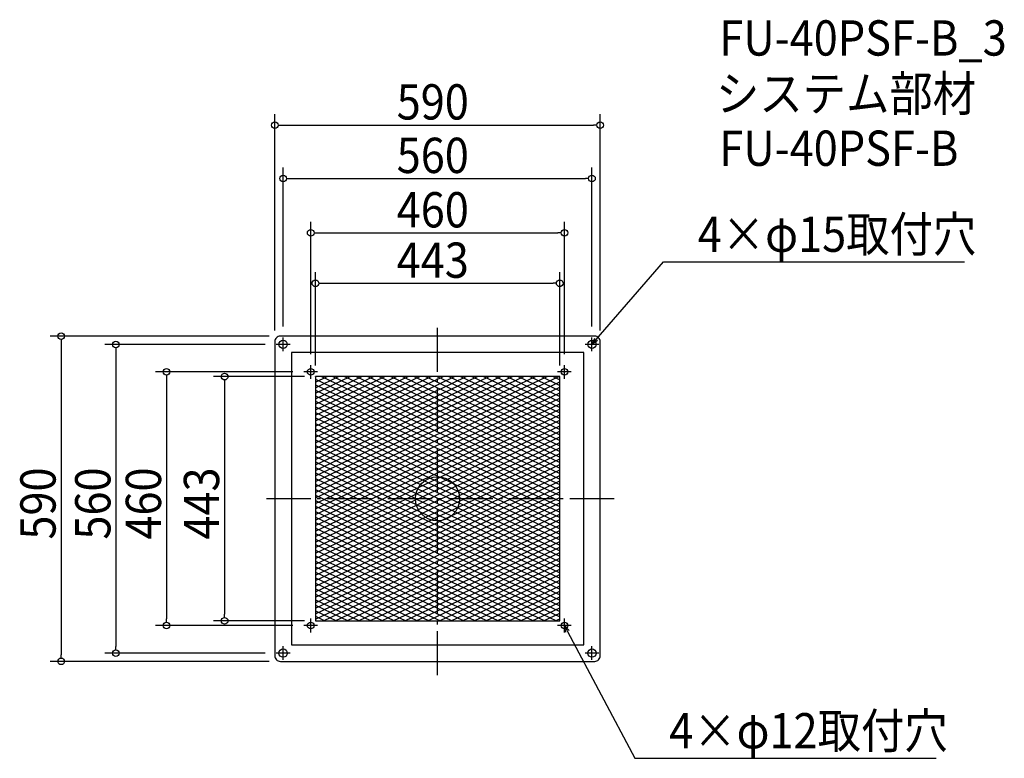
# Model space of a CAD drawing. Extents: x -758 to 1028, y -471 to 869.
import ezdxf

# ---------------------------------------------------------------- set-up
doc = ezdxf.new("R2010")
doc.units = 0
doc.header["$LTSCALE"] = 20
doc.header["$MEASUREMENT"] = 0
doc.header["$PDMODE"] = 3
doc.header["$PDSIZE"] = -2
doc.linetypes.add('DASHDOT', pattern=[5.5, 4, -0.6, 0.3, -0.6])
doc.layers.get('0').update_dxf_attribs({"linetype": 'CONTINUOUS'})
for name, color, linetype in [('ARRANGE', 1, 'CONTINUOUS'), ('BASIS', 6, 'DASHDOT'), ('DETAIL', 5, 'CONTINUOUS'), ('DETAIL___1', 5, 'CONTINUOUS'), ('ETC', 61, 'CONTINUOUS'), ('FIX', 11, 'CONTINUOUS'), ('NOTE', 4, 'CONTINUOUS'), ('OUTLINE', 3, 'CONTINUOUS'), ('SIZE', 30, 'CONTINUOUS')]:
    doc.layers.add(name, color=color, linetype=linetype)
doc.styles.get("Standard").update_dxf_attribs({"font": 'SIMPLEX.shx', "width": 0.9, "height": 64, "bigfont": 'BIGFONT.shx'})

# ---------------------------------------------------------------- blocks, each defined once
blk = doc.blocks.new('*X76')
at = {"color": 0}
for p, q in [((-221.5, 216.7), (0, 111.2)), ((-210.6, 221.5), (0, 121.2)), ((-189.6, 221.5), (0, 131.2)), ((-168.6, 221.5), (0, 141.2)), ((-147.6, 221.5), (0, 151.2)), ((-126.6, 221.5), (0, 161.2)), ((-105.6, 221.5), (0, 171.2)), ((-84.6, 221.5), (0, 181.2)), ((-63.6, 221.5), (0, 191.2)), ((-42.6, 221.5), (0, 201.2)), ((-21.6, 221.5), (0, 211.2)), ((-0.6, 221.5), (0, 221.2)), ((0, 221.2), (5.7, 218.5)), ((5.7, 218.5), (221.5, 115.7)), ((20.4, 221.5), (221.5, 125.7)), ((41.4, 221.5), (221.5, 135.7)), ((62.4, 221.5), (221.5, 145.7)), ((83.4, 221.5), (221.5, 155.7)), ((104.4, 221.5), (221.5, 165.7)), ((125.4, 221.5), (221.5, 175.7)), ((146.4, 221.5), (221.5, 185.7)), ((167.4, 221.5), (221.5, 195.7)), ((188.4, 221.5), (221.5, 205.7)), ((209.4, 221.5), (221.5, 215.7)), ((-221.5, 206.7), (0, 101.2)), ((-221.5, 196.7), (0, 91.2)), ((0, 211.2), (5.7, 208.5)), ((0, 201.2), (5.7, 198.5)), ((5.7, 208.5), (221.5, 105.7)), ((5.7, 198.5), (221.5, 95.7)), ((-221.5, 186.7), (0, 81.2)), ((0, 191.2), (5.7, 188.5)), ((0, 181.2), (5.7, 178.5)), ((5.7, 188.5), (221.5, 85.7)), ((-221.5, 176.7), (0, 71.2)), ((-221.5, 166.7), (0, 61.2)), ((0, 171.2), (5.7, 168.5)), ((0, 161.2), (5.7, 158.5)), ((5.7, 178.5), (221.5, 75.7)), ((5.7, 168.5), (221.5, 65.7)), ((-221.5, 156.7), (0, 51.2)), ((-221.5, 146.7), (0, 41.2)), ((0, 151.2), (5.7, 148.5)), ((5.7, 158.5), (221.5, 55.7)), ((5.7, 148.5), (221.5, 45.7)), ((-221.5, 136.7), (-13.5, 37.6)), ((-221.5, 126.7), (-23.5, 32.4)), ((0, 141.2), (5.7, 138.5)), ((0, 131.2), (5.7, 128.5)), ((5.7, 138.5), (221.5, 35.7)), ((5.7, 128.5), (217.3, 27.7)), ((-221.5, 116.7), (-30.6, 25.8)), ((0, 121.2), (5.7, 118.5)), ((0, 111.2), (5.7, 108.5)), ((5.7, 118.5), (196.3, 27.7)), ((5.7, 108.5), (175.3, 27.7)), ((-221.5, 106.7), (-35.6, 18.2)), ((-221.5, 96.7), (-38.8, 9.7)), ((0, 101.2), (5.7, 98.5)), ((0, 91.2), (5.7, 88.5)), ((5.7, 98.5), (154.3, 27.7)), ((-221.5, 86.7), (-40, 0.2)), ((-221.5, 76.7), (-60.5, 0)), ((0, 81.2), (5.7, 78.5)), ((5.7, 88.5), (133.3, 27.7)), ((5.7, 78.5), (112.3, 27.7)), ((-221.5, 66.7), (-81.5, 0)), ((-221.5, 56.7), (-102.5, 0)), ((0, 71.2), (5.7, 68.5)), ((0, 61.2), (5.7, 58.5)), ((5.7, 68.5), (91.3, 27.7)), ((5.7, 58.5), (70.3, 27.7)), ((-221.5, 46.7), (-123.5, 0)), ((-221.5, 36.7), (-144.5, 0)), ((-13.5, 37.6), (0, 31.2)), ((0, 51.2), (5.7, 48.5)), ((0, 41.2), (2.7, 39.9)), ((2.7, 39.9), (5.7, 38.5)), ((5.7, 48.5), (49.3, 27.7)), ((5.7, 38.5), (28.3, 27.7)), ((-221.5, 26.7), (-165.5, 0)), ((-35.6, 18.2), (0, 1.2)), ((-30.6, 25.8), (0, 11.2)), ((-23.5, 32.4), (0, 21.2)), ((0, 31.2), (5.7, 28.5)), ((0, 21.2), (39.9, 2.2)), ((5.7, 28.5), (7.3, 27.7)), ((7.3, 27.7), (37.8, 13.2)), ((28.3, 27.7), (29.3, 27.3)), ((29.3, 27.3), (86.5, 0)), ((49.3, 27.7), (107.5, 0)), ((70.3, 27.7), (128.5, 0)), ((91.3, 27.7), (149.5, 0)), ((112.3, 27.7), (170.5, 0)), ((133.3, 27.7), (191.5, 0)), ((154.3, 27.7), (212.5, 0)), ((175.3, 27.7), (221.5, 5.7)), ((196.3, 27.7), (221.5, 15.7)), ((217.3, 27.7), (221.5, 25.7)), ((-221.5, 16.7), (-186.5, 0)), ((-221.5, 6.7), (-207.5, 0)), ((-207.5, 0), (0, -98.8)), ((-186.5, 0), (0, -88.8)), ((-165.5, 0), (0, -78.8)), ((-144.5, 0), (0, -68.8)), ((-123.5, 0), (0, -58.8)), ((-102.5, 0), (0, -48.8)), ((-81.5, 0), (-32.5, -23.3)), ((-60.5, 0), (-38.6, -10.4)), ((-40, 0.2), (-39.5, 0)), ((-39.5, 0), (0, -18.8)), ((-38.8, 9.7), (-18.5, 0)), ((-18.5, 0), (0, -8.8)), ((0, 11.2), (23.5, 0)), ((0, 1.2), (2.5, 0)), ((2.5, 0), (36.6, -16.2)), ((23.5, 0), (39.3, -7.5)), ((37.8, 13.2), (65.5, 0)), ((39.9, 2.2), (44.5, 0)), ((44.5, 0), (221.5, -84.3)), ((65.5, 0), (221.5, -74.3)), ((86.5, 0), (221.5, -64.3)), ((107.5, 0), (221.5, -54.3)), ((128.5, 0), (221.5, -44.3)), ((149.5, 0), (221.5, -34.3)), ((170.5, 0), (221.5, -24.3)), ((191.5, 0), (221.5, -14.3)), ((212.5, 0), (221.5, -4.3)), ((-221.5, -3.3), (0, -108.8)), ((-221.5, -13.3), (0, -118.8)), ((-38.6, -10.4), (0, -28.8)), ((0, -8.8), (32, -24)), ((36.6, -16.2), (221.5, -104.3)), ((39.3, -7.5), (221.5, -94.3)), ((-221.5, -23.3), (0, -128.8)), ((-221.5, -33.3), (0, -138.8)), ((-32.5, -23.3), (0, -38.8)), ((0, -18.8), (25.4, -30.9)), ((0, -28.8), (16.3, -36.5)), ((25.4, -30.9), (221.5, -124.3)), ((32, -24), (221.5, -114.3)), ((-221.5, -43.3), (0, -148.8)), ((-221.5, -53.3), (0, -158.8)), ((0, -38.8), (2.4, -39.9)), ((0, -48.8), (221.5, -154.3)), ((2.4, -39.9), (221.5, -144.3)), ((16.3, -36.5), (221.5, -134.3)), ((-221.5, -63.3), (0, -168.8)), ((0, -58.8), (221.5, -164.3)), ((0, -68.8), (221.5, -174.3)), ((-221.5, -73.3), (0, -178.8)), ((-221.5, -83.3), (0, -188.8)), ((0, -78.8), (221.5, -184.3)), ((0, -88.8), (221.5, -194.3)), ((-221.5, -93.3), (0, -198.8)), ((-221.5, -103.3), (0, -208.8)), ((0, -98.8), (221.5, -204.3)), ((-221.5, -113.3), (0, -218.8)), ((-221.5, -123.3), (-15.3, -221.5)), ((0, -108.8), (221.5, -214.3)), ((0, -118.8), (215.7, -221.5)), ((-221.5, -133.3), (-36.3, -221.5)), ((0, -128.8), (194.7, -221.5)), ((0, -138.8), (173.7, -221.5)), ((-221.5, -143.3), (-57.3, -221.5)), ((-221.5, -153.3), (-78.3, -221.5)), ((0, -148.8), (152.7, -221.5)), ((0, -158.8), (131.7, -221.5)), ((-221.5, -163.3), (-99.3, -221.5)), ((-221.5, -173.3), (-120.3, -221.5)), ((0, -168.8), (110.7, -221.5)), ((-221.5, -183.3), (-141.3, -221.5)), ((-221.5, -193.3), (-162.3, -221.5)), ((0, -178.8), (89.7, -221.5)), ((0, -188.8), (68.7, -221.5)), ((-221.5, -203.3), (-183.3, -221.5)), ((-221.5, -213.3), (-204.3, -221.5)), ((0, -198.8), (47.7, -221.5)), ((0, -208.8), (26.7, -221.5)), ((0, -218.8), (5.7, -221.5))]:
    blk.add_line(p, q, dxfattribs=at)
blk = doc.blocks.new('*X77')
at = {"color": 0}
for p, q in [((-221.5, 121.4), (-11.3, 221.5)), ((-221.5, 131.4), (-32.3, 221.5)), ((-221.5, 141.4), (-53.3, 221.5)), ((-221.5, 151.4), (-74.3, 221.5)), ((-221.5, 161.4), (-95.3, 221.5)), ((-221.5, 171.4), (-116.3, 221.5)), ((-221.5, 181.4), (-137.3, 221.5)), ((-221.5, 191.4), (-158.3, 221.5)), ((-221.5, 201.4), (-179.3, 221.5)), ((-221.5, 211.4), (-200.3, 221.5)), ((-221.5, 221.4), (-221.3, 221.5)), ((-221.5, 111.4), (0, 216.9)), ((0, 216.9), (5.7, 219.6)), ((5.7, 119.6), (219.7, 221.5)), ((5.7, 129.6), (198.7, 221.5)), ((5.7, 139.6), (177.7, 221.5)), ((5.7, 149.6), (156.7, 221.5)), ((5.7, 159.6), (135.7, 221.5)), ((5.7, 169.6), (114.7, 221.5)), ((5.7, 179.6), (93.7, 221.5)), ((5.7, 189.6), (72.7, 221.5)), ((5.7, 199.6), (51.7, 221.5)), ((5.7, 209.6), (30.7, 221.5)), ((5.7, 219.6), (9.7, 221.5)), ((-221.5, 101.4), (0, 206.9)), ((-221.5, 91.4), (0, 196.9)), ((0, 206.9), (5.7, 209.6)), ((0, 196.9), (5.7, 199.6)), ((5.7, 109.6), (221.5, 212.3)), ((5.7, 99.6), (221.5, 202.3)), ((-221.5, 81.4), (0, 186.9)), ((0, 186.9), (5.7, 189.6)), ((0, 176.9), (5.7, 179.6)), ((5.7, 89.6), (221.5, 192.3)), ((5.7, 79.6), (221.5, 182.3)), ((-221.5, 71.4), (0, 176.9)), ((-221.5, 61.4), (0, 166.9)), ((0, 166.9), (5.7, 169.6)), ((5.7, 69.6), (221.5, 172.3)), ((5.7, 59.6), (221.5, 162.3)), ((-221.5, 51.4), (0, 156.9)), ((-221.5, 41.4), (0, 146.9)), ((0, 156.9), (5.7, 159.6)), ((0, 146.9), (5.7, 149.6)), ((5.7, 49.6), (221.5, 152.3)), ((-221.5, 31.4), (0, 136.9)), ((-221.5, 21.4), (0, 126.9)), ((0, 136.9), (5.7, 139.6)), ((0, 126.9), (5.7, 129.6)), ((5.7, 39.6), (221.5, 142.3)), ((5.7, 29.6), (221.5, 132.3)), ((-221.5, 11.4), (0, 116.9)), ((0, 116.9), (5.7, 119.6)), ((0, 106.9), (5.7, 109.6)), ((22.8, 27.7), (221.5, 122.3)), ((43.8, 27.7), (221.5, 112.3)), ((-221.5, 1.4), (0, 106.9)), ((-203.4, 0), (0, 96.9)), ((0, 96.9), (5.7, 99.6)), ((0, 86.9), (5.7, 89.6)), ((64.8, 27.7), (221.5, 102.3)), ((85.8, 27.7), (221.5, 92.3)), ((-182.4, 0), (0, 86.9)), ((-161.4, 0), (0, 76.9)), ((0, 76.9), (5.7, 79.6)), ((106.8, 27.7), (221.5, 82.3)), ((127.8, 27.7), (221.5, 72.3)), ((-140.4, 0), (0, 66.9)), ((-119.4, 0), (0, 56.9)), ((0, 66.9), (5.7, 69.6)), ((0, 56.9), (5.7, 59.6)), ((148.8, 27.7), (221.5, 62.3)), ((-98.4, 0), (0, 46.9)), ((-34.3, 20.5), (0, 36.9)), ((0, 46.9), (5.7, 49.6)), ((0, 36.9), (5.7, 39.6)), ((169.8, 27.7), (221.5, 52.3)), ((190.8, 27.7), (221.5, 42.3)), ((-77.4, 0), (-34.3, 20.5)), ((-39.1, 8.2), (0, 26.9)), ((0, 26.9), (5.7, 29.6)), ((0, 16.9), (22.8, 27.7)), ((0, 6.9), (33, 22.6)), ((33, 22.6), (43.8, 27.7)), ((37.2, 14.6), (64.8, 27.7)), ((39.6, 5.7), (85.8, 27.7)), ((48.6, 0), (106.8, 27.7)), ((69.6, 0), (127.8, 27.7)), ((90.6, 0), (148.8, 27.7)), ((111.6, 0), (169.8, 27.7)), ((132.6, 0), (190.8, 27.7)), ((153.6, 0), (211.8, 27.7)), ((174.6, 0), (221.5, 22.3)), ((211.8, 27.7), (221.5, 32.3)), ((-221.5, -48.6), (-119.4, 0)), ((-221.5, -38.6), (-140.4, 0)), ((-221.5, -8.6), (-203.4, 0)), ((-56.4, 0), (-39.1, 8.2)), ((-39.9, -2.2), (-35.4, 0)), ((-35.4, 0), (0, 16.9)), ((-14.4, 0), (0, 6.9)), ((6.6, 0), (37.2, 14.6)), ((27.6, 0), (39.6, 5.7)), ((195.6, 0), (221.5, 12.3)), ((216.6, 0), (221.5, 2.3)), ((-221.5, -78.6), (-56.4, 0)), ((-221.5, -68.6), (-77.4, 0)), ((-221.5, -58.6), (-98.4, 0)), ((-221.5, -28.6), (-161.4, 0)), ((-221.5, -18.6), (-182.4, 0)), ((-221.5, -88.6), (-39.9, -2.2)), ((-221.5, -98.6), (-38.3, -11.4)), ((-38.3, -11.4), (-14.4, 0)), ((-34.8, -19.7), (0, -3.1)), ((-29.4, -27.1), (0, -13.1)), ((0, -103.1), (216.6, 0)), ((0, -93.1), (195.6, 0)), ((0, -83.1), (174.6, 0)), ((0, -73.1), (153.6, 0)), ((0, -63.1), (132.6, 0)), ((0, -53.1), (111.6, 0)), ((0, -13.1), (27.6, 0)), ((0, -3.1), (6.6, 0)), ((0, -23.1), (39.8, -4.2)), ((0, -113.1), (221.5, -7.7)), ((0, -33.1), (36.8, -15.6)), ((0, -123.1), (221.5, -17.7)), ((25, -31.3), (90.6, 0)), ((36.8, -15.6), (69.6, 0)), ((39.8, -4.2), (48.6, 0)), ((-221.5, -108.6), (-34.8, -19.7)), ((-221.5, -118.6), (-29.4, -27.1)), ((-221.5, -128.6), (-21.8, -33.5)), ((-21.8, -33.5), (0, -23.1)), ((-11.1, -38.4), (0, -33.1)), ((0, -133.1), (221.5, -27.7)), ((8.5, -39.1), (25, -31.3)), ((-221.5, -138.6), (-11.1, -38.4)), ((-221.5, -148.6), (0, -43.1)), ((-221.5, -158.6), (0, -53.1)), ((0, -143.1), (221.5, -37.7)), ((0, -43.1), (8.5, -39.1)), ((0, -153.1), (221.5, -47.7)), ((-221.5, -168.6), (0, -63.1)), ((0, -163.1), (221.5, -57.7)), ((0, -173.1), (221.5, -67.7)), ((-221.5, -178.6), (0, -73.1)), ((-221.5, -188.6), (0, -83.1)), ((0, -183.1), (221.5, -77.7)), ((0, -193.1), (221.5, -87.7)), ((-221.5, -198.6), (0, -93.1)), ((-221.5, -208.6), (0, -103.1)), ((0, -203.1), (221.5, -97.7)), ((-221.5, -218.6), (0, -113.1)), ((-206.6, -221.5), (0, -123.1)), ((0, -213.1), (221.5, -107.7)), ((3.4, -221.5), (221.5, -117.7)), ((-185.6, -221.5), (0, -133.1)), ((24.4, -221.5), (221.5, -127.7)), ((45.4, -221.5), (221.5, -137.7)), ((-164.6, -221.5), (0, -143.1)), ((-143.6, -221.5), (0, -153.1)), ((66.4, -221.5), (221.5, -147.7)), ((87.4, -221.5), (221.5, -157.7)), ((-122.6, -221.5), (0, -163.1)), ((-101.6, -221.5), (0, -173.1)), ((108.4, -221.5), (221.5, -167.7)), ((129.4, -221.5), (221.5, -177.7)), ((-80.6, -221.5), (0, -183.1)), ((-59.6, -221.5), (0, -193.1)), ((150.4, -221.5), (221.5, -187.7)), ((-38.6, -221.5), (0, -203.1)), ((-17.6, -221.5), (0, -213.1)), ((171.4, -221.5), (221.5, -197.7)), ((192.4, -221.5), (221.5, -207.7)), ((213.4, -221.5), (221.5, -217.7))]:
    blk.add_line(p, q, dxfattribs=at)
blk = doc.blocks.new('_OPEN30')
at = {"color": 0, "linetype": 'ByBlock'}
for p, q in [((-1, 0.27), (0, 0)), ((0, 0), (-1, -0.27)), ((0, 0), (-1, 0))]:
    blk.add_line(p, q, dxfattribs=at)

msp = doc.modelspace()

# ---------------------------------------------------------------- linework, layer by layer
at = {"layer": 'ARRANGE'}
msp.add_circle((0, 0), 40, dxfattribs=at)
msp.add_point((0, 0), dxfattribs=at)
at = {"layer": 'BASIS'}
for p, q in [((0, -320), (0, 320)), ((320, 0), (-320, 0))]:
    msp.add_line(p, q, dxfattribs=at)
at = {"layer": 'DETAIL'}
msp.add_lwpolyline([(-285, -295), (285, -295, 0.414214), (295, -285), (295, 285, 0.414214), (285, 295), (-285, 295, 0.414214), (-295, 285), (-295, -285, 0.414214)], format="xyb", close=True, dxfattribs=at)
for points in [[(-265, -265), (265, -265), (265, 265), (-265, 265)], [(-221.5, -221.5), (221.5, -221.5), (221.5, 221.5), (-221.5, 221.5)]]:
    msp.add_lwpolyline(points, close=True, dxfattribs=at)
at = {"layer": 'FIX'}
for centre, radius in [((-280, 280), 7.5), ((280, 280), 7.5), ((-230, 230), 6), ((230, 230), 6), ((-230, -230), 6), ((230, -230), 6), ((-280, -280), 7.5), ((280, -280), 7.5)]:
    msp.add_circle(centre, radius, dxfattribs=at)
at = {"layer": 'NOTE'}
for p, q in [((-280, 267.5), (-280, 292.5)), ((280, 267.5), (280, 292.5)), ((-267.5, 280), (-292.5, 280)), ((292.5, 280), (267.5, 280)), ((-230, 217.5), (-230, 242.5)), ((230, 217.5), (230, 242.5)), ((-217.5, 230), (-242.5, 230)), ((242.5, 230), (217.5, 230)), ((-217.5, -230), (-242.5, -230)), ((-230, -242.5), (-230, -217.5)), ((242.5, -230), (217.5, -230)), ((230, -242.5), (230, -217.5)), ((-280, -292.5), (-280, -267.5)), ((280, -292.5), (280, -267.5)), ((-267.5, -280), (-292.5, -280)), ((292.5, -280), (267.5, -280))]:
    msp.add_line(p, q, dxfattribs=at)
for points in [[(287.9, 289.1), (409.8, 429.9), (955.7, 429.9)], [(235.6, -240.6), (358, -470.9), (903.9, -470.9)]]:
    msp.add_lwpolyline(points, dxfattribs=at)
at = {"layer": 'OUTLINE'}
msp.add_lwpolyline([(-285, -295), (285, -295, 0.414214), (295, -285), (295, 285, 0.414214), (285, 295), (-285, 295, 0.414214), (-295, 285), (-295, -285, 0.414214)], format="xyb", close=True, dxfattribs=at)
at = {"layer": 'SIZE'}
for p, q in [((-295, 305), (-295, 697.9)), ((295, 305), (295, 697.9)), ((-289, 677.9), (-283, 677.9)), ((-283, 677.9), (283, 677.9)), ((289, 677.9), (283, 677.9)), ((-280, 312.5), (-280, 600.9)), ((280, 312.5), (280, 600.9)), ((-274, 580.9), (-268, 580.9)), ((-268, 580.9), (268, 580.9)), ((274, 580.9), (268, 580.9)), ((-230, 262.5), (-230, 502.2)), ((230, 262.5), (230, 502.2)), ((-224, 482.2), (-218, 482.2)), ((-218, 482.2), (218, 482.2)), ((224, 482.2), (218, 482.2)), ((-221.5, 241.5), (-221.5, 410.8)), ((221.5, 241.5), (221.5, 410.8)), ((-215.5, 390.8), (-209.5, 390.8)), ((-209.5, 390.8), (209.5, 390.8)), ((215.5, 390.8), (209.5, 390.8)), ((-305, 295), (-702.5, 295)), ((-682.5, 289), (-682.5, 283)), ((-682.5, 283), (-682.5, -283)), ((-312.5, 280), (-603.1, 280)), ((-583.1, 274), (-583.1, 268)), ((-583.1, 268), (-583.1, -268)), ((-262.5, 230), (-511.3, 230)), ((-491.3, 224), (-491.3, 218)), ((-491.3, 218), (-491.3, -218)), ((-241.5, 221.5), (-406, 221.5)), ((-386, 215.5), (-386, 209.5)), ((-386, 209.5), (-386, -209.5)), ((-386, -215.5), (-386, -209.5)), ((-262.5, -230), (-511.3, -230)), ((-491.3, -224), (-491.3, -218)), ((-241.5, -221.5), (-406, -221.5)), ((-682.5, -289), (-682.5, -283)), ((-312.5, -280), (-603.1, -280)), ((-583.1, -274), (-583.1, -268)), ((-305, -295), (-702.5, -295))]:
    msp.add_line(p, q, dxfattribs=at)
for centre in [(-295, 677.9), (295, 677.9), (-280, 580.9), (280, 580.9), (-230, 482.2), (230, 482.2), (-221.5, 390.8), (221.5, 390.8), (-682.5, 295), (-583.1, 280), (-491.3, 230), (-386, 221.5), (-491.3, -230), (-386, -221.5), (-583.1, -280), (-682.5, -295)]:
    msp.add_circle(centre, 6, dxfattribs=at)

# ---------------------------------------------------------------- block references
at = {"layer": 'DETAIL___1', "linetype": 'Continuous'}
for name in ['*X76', '*X77']:
    msp.add_blockref(name, (0, 0), dxfattribs=at)
at = {"layer": 'NOTE', "yscale": 12, "zscale": 12}
for p, xscale, rotation in [((280, 280), 11.99999999999995, 229.1108609876726), ((230, -230), 12.00000000000009, 117.9922289114039)]:
    msp.add_blockref('_OPEN30', p, dxfattribs=dict(at, xscale=xscale, rotation=rotation))

# ---------------------------------------------------------------- texts
at = {"layer": 'ETC', "width": 0.9}
for s, p in [('FU-40PSF-B_3', (511.1, 803.9)), ('システム部材', (504.9, 703)), ('FU-40PSF-B', (511.1, 603.9))]:
    msp.add_text(s, height=64, dxfattribs=at).set_placement(p)
at = {"layer": 'NOTE', "width": 0.9}
for s, p in [('4×φ15取付穴', (471.8, 447.9)), ('4×φ12取付穴', (420, -452.9))]:
    msp.add_text(s, height=64, dxfattribs=at).set_placement(p)
at = {"layer": 'SIZE', "width": 0.9}
for s, p in [('590', (-74.1, 687.9)), ('560', (-74.1, 590.9)), ('460', (-74.1, 492.2)), ('443', (-74.1, 400.8))]:
    msp.add_text(s, height=64, dxfattribs=at).set_placement(p)
for s, p in [('590', (-692.5, -74.1)), ('560', (-593.1, -74.1)), ('460', (-501.3, -74.1)), ('443', (-396, -74.1))]:
    msp.add_text(s, height=64, rotation=90, dxfattribs=at).set_placement(p)

doc.saveas('drawing.dxf')
